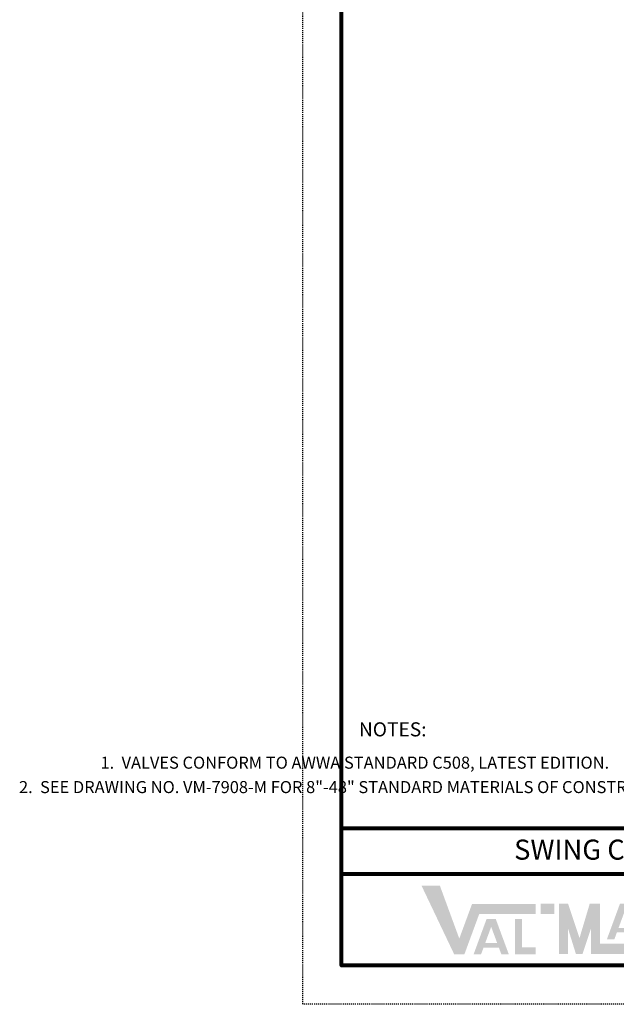
# Model space of a CAD drawing. Units: inches. Extents: x -6 to 143, y 20 to 177.
# Drawn here: x -6 to 52, y 20 to 116 of the extents above; entities that cross this region are included whole.
import ezdxf

# ---------------------------------------------------------------- set-up
doc = ezdxf.new("R2010")
doc.units = ezdxf.units.IN
doc.header["$MEASUREMENT"] = 0
doc.linetypes.add('HIDDEN', pattern=[0.2, 0.1, -0.1])
doc.layers.add('TITLEBOX-BORDER', color=3, linetype='Continuous')
doc.styles.get("Standard").update_dxf_attribs({"font": 'arial.ttf'})

msp = doc.modelspace()

# ---------------------------------------------------------------- hatches: boundary and pattern name
h = msp.add_hatch(color=7)
h.paths.add_polyline_path([(46.275, 29.736), (44.938, 29.736), (44.938, 28.737), (46.275, 28.737)])
h.paths.add_polyline_path([(42.428, 24.794), (42.428, 28.254), (43.116, 28.254), (43.116, 25.48), (44.454, 25.48), (44.454, 24.794)])
h.paths.add_polyline_path([(40.688, 25.897), (39.517, 25.897), (40.102, 27.486)], flags=16)
h.paths.add_polyline_path([(39.111, 24.795), (38.381, 24.795), (39.655, 28.255), (40.548, 28.255), (41.825, 24.795), (41.097, 24.795), (40.851, 25.454), (39.354, 25.454)])
h.paths.add_polyline_path([(36.481, 24.815), (33.296, 31.504), (35.088, 31.504), (36.986, 26.336), (38.233, 29.72), (44.441, 29.72), (44.441, 28.721), (38.929, 28.721), (37.49, 24.815)])
h = msp.add_hatch(color=7)
edge = h.paths.add_edge_path()
edge.add_line((62.291, 27.495), (61.55, 27.495))
edge.add_arc((60.621, 27.994), 1.055, 28.25933, 331.74067, ccw=False)
edge.add_line((61.55, 28.493), (62.291, 28.493))
edge.add_arc((60.621, 27.994), 1.743, 16.65143, 343.34857)
h.paths.add_polyline_path([(57.614, 26.254), (57.614, 29.736), (58.302, 29.736), (58.302, 26.254)], flags=17)
h.paths.add_polyline_path([(54.851, 29.047), (54.851, 29.736), (56.998, 29.736), (56.998, 29.047), (56.267, 29.047), (56.267, 26.256), (55.582, 26.256), (55.582, 29.047)])
h.paths.add_polyline_path([(53.714, 27.377), (52.543, 27.377), (53.128, 28.966)], flags=16)
h.paths.add_polyline_path([(52.137, 26.275), (51.407, 26.275), (52.681, 29.736), (53.574, 29.736), (54.851, 26.275), (54.121, 26.275), (53.877, 26.935), (52.38, 26.935)], flags=17)
h.paths.add_polyline_path([(46.721, 24.831), (46.721, 29.736), (47.613, 29.736), (48.728, 26.383), (49.727, 29.736), (50.735, 29.736), (50.735, 25.83), (64.528, 25.83), (64.528, 24.831), (49.843, 24.831), (49.843, 27.299), (49.017, 24.831), (48.38, 24.831), (47.613, 27.299), (47.613, 24.831)])

# ---------------------------------------------------------------- linework, layer by layer
at = {"color": 7, "lineweight": 80}
for p, q in [((139.514, 37.081), (25.492, 37.081)), ((139.514, 32.622), (25.492, 32.622))]:
    msp.add_line(p, q, dxfattribs=at)
msp.add_lwpolyline([(25.492, 173.4), (139.514, 173.4), (139.514, 23.703), (25.492, 23.703)], close=True, dxfattribs=at)
at = {"layer": 'TITLEBOX-BORDER', "color": 2, "linetype": 'HIDDEN'}
for p, q in [((21.711, 19.921), (21.711, 177.182)), ((143.295, 19.921), (21.711, 19.921))]:
    msp.add_line(p, q, dxfattribs=at)

# ---------------------------------------------------------------- texts
at = {"color": 7, "attachment_point": 1}
for s, insert, char_height, width in [('NOTES:', (27.182, 47.445), 1.3725, 8.28571), ('{\\fArial|b0|i0|c0|p34;\\T1.2;SWING CHECK VALVE CONSTRUCTION}', (42.34, 35.999), 1.96068, 62.83617)]:
    msp.add_mtext(s, dxfattribs=dict(at, insert=insert, char_height=char_height, width=width))
at = {"char_height": 1.17641, "attachment_point": 5}
for s, insert in [('\\A1;\\pxql;1.  VALVES CONFORM TO AWWA STANDARD C508, LATEST EDITION. ', (27.212, 43.507)), ('\\A1;\\pxql;2.  SEE DRAWING NO. VM-7908-M FOR 8"-48" STANDARD MATERIALS OF CONSTRUCTION.', (27.191, 41.124))]:
    msp.add_mtext(s, dxfattribs=dict(at, insert=insert))

doc.saveas('drawing.dxf')
